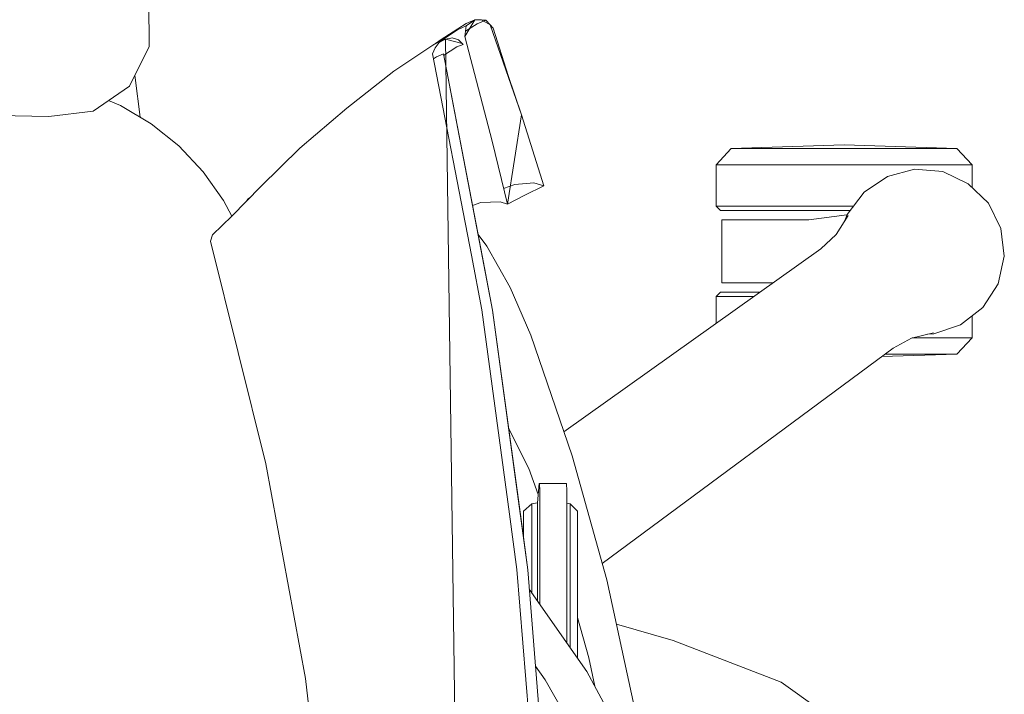
# Model space of a CAD drawing. Units: metres. Extents: x 86 to 217, y -113 to 1762.
# Drawn here: x 109 to 109, y 77 to 78 of the extents above; entities that cross this region are included whole.
import ezdxf

# ---------------------------------------------------------------- set-up
doc = ezdxf.new("R2010")
doc.units = ezdxf.units.M
doc.header["$MEASUREMENT"] = 0
doc.layers.add('A-FURN-SYMB', color=7, linetype='Continuous', lineweight=5)
doc.layers.add('lin', color=4, linetype='Continuous')

# ---------------------------------------------------------------- blocks, each defined once
blk = doc.blocks.new('dffgbf')
at = {"layer": 'A-FURN-SYMB', "color": 31}
for p, q in [((-47.65898, 339.95847), (-47.66021, 339.90274)), ((-47.65898, 339.95847), (-47.66021, 339.90274)), ((-47.65898, 339.95847), (-47.66021, 339.90274)), ((-47.66021, 339.90274), (-47.65889, 339.89151)), ((-47.66021, 339.90274), (-47.65889, 339.89151)), ((-47.66021, 339.90274), (-47.65889, 339.89151)), ((-47.65889, 339.89151), (-47.65249, 339.88229)), ((-47.65889, 339.89151), (-47.65249, 339.88229)), ((-47.65889, 339.89151), (-47.65249, 339.88229)), ((-47.65616, 339.88758), (-47.65743, 339.88454)), ((-47.65616, 339.88758), (-47.65743, 339.88454)), ((-47.65616, 339.88758), (-47.65743, 339.88454)), ((-47.65743, 339.88454), (-47.66203, 339.87679)), ((-47.65743, 339.88454), (-47.66203, 339.87679)), ((-47.65743, 339.88454), (-47.66203, 339.87679)), ((-47.65249, 339.88229), (-47.64246, 339.87728)), ((-47.65249, 339.88229), (-47.64246, 339.87728)), ((-47.65249, 339.88229), (-47.64246, 339.87728)), ((-47.66037, 339.8796), (-47.65036, 339.8808)), ((-47.66037, 339.8796), (-47.65036, 339.8808)), ((-47.66037, 339.8796), (-47.65036, 339.8808)), ((-47.65036, 339.8808), (-47.64969, 339.88089)), ((-47.65036, 339.8808), (-47.64969, 339.88089)), ((-47.65036, 339.8808), (-47.64969, 339.88089)), ((-47.66203, 339.87679), (-47.66767, 339.86976)), ((-47.66203, 339.87679), (-47.66767, 339.86976)), ((-47.66203, 339.87679), (-47.66767, 339.86976)), ((-47.64246, 339.87728), (-47.63117, 339.87736)), ((-47.64246, 339.87728), (-47.63117, 339.87736)), ((-47.64246, 339.87728), (-47.63117, 339.87736)), ((-47.66767, 339.86976), (-47.67422, 339.8636)), ((-47.66767, 339.86976), (-47.67422, 339.8636)), ((-47.66767, 339.86976), (-47.67422, 339.8636)), ((-47.67422, 339.8636), (-47.68154, 339.85842)), ((-47.67422, 339.8636), (-47.68154, 339.85842)), ((-47.67422, 339.8636), (-47.68154, 339.85842)), ((-47.74832, 339.84769), (-47.69188, 339.86172)), ((-47.74832, 339.84769), (-47.69188, 339.86172)), ((-47.74832, 339.84769), (-47.69188, 339.86172)), ((-47.69188, 339.86172), (-47.6902, 339.86126)), ((-47.69188, 339.86172), (-47.6902, 339.86126)), ((-47.69188, 339.86172), (-47.6902, 339.86126)), ((-47.6902, 339.86126), (-47.68547, 339.85636)), ((-47.6902, 339.86126), (-47.68547, 339.85636)), ((-47.6902, 339.86126), (-47.68547, 339.85636)), ((-47.68154, 339.85842), (-47.68547, 339.85636)), ((-47.68154, 339.85842), (-47.68547, 339.85636)), ((-47.68154, 339.85842), (-47.68547, 339.85636)), ((-47.68547, 339.85636), (-47.67793, 339.84901)), ((-47.68547, 339.85636), (-47.67793, 339.84901)), ((-47.68547, 339.85636), (-47.67793, 339.84901)), ((-47.68151, 339.85249), (-47.68108, 339.85215)), ((-47.68151, 339.85249), (-47.68108, 339.85215)), ((-47.68151, 339.85249), (-47.68108, 339.85215)), ((-47.68108, 339.85215), (-47.68084, 339.85184)), ((-47.68108, 339.85215), (-47.68084, 339.85184)), ((-47.68108, 339.85215), (-47.68084, 339.85184)), ((-47.67793, 339.84901), (-47.66828, 339.8391)), ((-47.67793, 339.84901), (-47.66828, 339.8391)), ((-47.67793, 339.84901), (-47.66828, 339.8391)), ((-47.80281, 339.83763), (-47.74832, 339.84769)), ((-47.80281, 339.83763), (-47.74832, 339.84769)), ((-47.80281, 339.83763), (-47.74832, 339.84769)), ((-47.66828, 339.8391), (-47.65805, 339.82717)), ((-47.66828, 339.8391), (-47.65805, 339.82717)), ((-47.66828, 339.8391), (-47.65805, 339.82717)), ((-47.85602, 339.83157), (-47.80281, 339.83763)), ((-47.85602, 339.83157), (-47.80281, 339.83763)), ((-47.85602, 339.83157), (-47.80281, 339.83763)), ((-47.65805, 339.82717), (-47.64867, 339.81523)), ((-47.65805, 339.82717), (-47.64867, 339.81523)), ((-47.65805, 339.82717), (-47.64867, 339.81523)), ((-47.64867, 339.81523), (-47.64208, 339.80536)), ((-47.64867, 339.81523), (-47.64208, 339.80536)), ((-47.64867, 339.81523), (-47.64208, 339.80536)), ((-47.69542, 339.79558), (-47.64427, 339.80543)), ((-47.69542, 339.79558), (-47.64427, 339.80543)), ((-47.69542, 339.79558), (-47.64427, 339.80543)), ((-47.64557, 339.80518), (-47.64503, 339.80439)), ((-47.64557, 339.80518), (-47.64503, 339.80439)), ((-47.64557, 339.80518), (-47.64503, 339.80439)), ((-47.64503, 339.80439), (-47.64434, 339.80269)), ((-47.64503, 339.80439), (-47.64434, 339.80269)), ((-47.64503, 339.80439), (-47.64434, 339.80269)), ((-47.64427, 339.80543), (-47.64275, 339.8048)), ((-47.64427, 339.80543), (-47.64275, 339.8048)), ((-47.64427, 339.80543), (-47.64275, 339.8048)), ((-47.64275, 339.8048), (-47.64144, 339.80374)), ((-47.64275, 339.8048), (-47.64144, 339.80374)), ((-47.64275, 339.8048), (-47.64144, 339.80374)), ((-47.64208, 339.80536), (-47.6412, 339.80376)), ((-47.64208, 339.80536), (-47.6412, 339.80376)), ((-47.64208, 339.80536), (-47.6412, 339.80376)), ((-47.64169, 339.80464), (-47.6407, 339.80324)), ((-47.64169, 339.80464), (-47.6407, 339.80324)), ((-47.64169, 339.80464), (-47.6407, 339.80324)), ((-47.64144, 339.80374), (-47.64074, 339.80247)), ((-47.64144, 339.80374), (-47.64074, 339.80247)), ((-47.64144, 339.80374), (-47.64074, 339.80247)), ((-47.6412, 339.80376), (-47.64058, 339.80217)), ((-47.6412, 339.80376), (-47.64058, 339.80217)), ((-47.6412, 339.80376), (-47.64058, 339.80217)), ((-47.64058, 339.80217), (-48.12174, 339.79558)), ((-47.64058, 339.80217), (-48.12174, 339.79558)), ((-47.64058, 339.80217), (-48.12174, 339.79558)), ((-47.64434, 339.80269), (-47.70935, 339.79022)), ((-47.64434, 339.80269), (-47.70935, 339.79022)), ((-47.64434, 339.80269), (-47.70935, 339.79022)), ((-47.6955, 339.79283), (-47.64434, 339.80269)), ((-47.6955, 339.79283), (-47.64434, 339.80269)), ((-47.6955, 339.79283), (-47.64434, 339.80269)), ((-47.64474, 339.80261), (-47.64254, 339.79931)), ((-47.64474, 339.80261), (-47.64254, 339.79931)), ((-47.64474, 339.80261), (-47.64254, 339.79931)), ((-47.64167, 339.79792), (-47.64058, 339.80217)), ((-47.64167, 339.79792), (-47.64058, 339.80217)), ((-47.64167, 339.79792), (-47.64058, 339.80217)), ((-47.63824, 339.79912), (-47.64108, 339.80344)), ((-47.63824, 339.79912), (-47.64108, 339.80344)), ((-47.63824, 339.79912), (-47.64108, 339.80344)), ((-47.64074, 339.80247), (-47.64058, 339.80217)), ((-47.64074, 339.80247), (-47.64058, 339.80217)), ((-47.64074, 339.80247), (-47.64058, 339.80217)), ((-47.6407, 339.80324), (-47.63662, 339.79687)), ((-47.6407, 339.80324), (-47.63662, 339.79687)), ((-47.6407, 339.80324), (-47.63662, 339.79687)), ((-47.64058, 339.80217), (-47.64032, 339.80075)), ((-47.64058, 339.80217), (-47.64032, 339.80075)), ((-47.64058, 339.80217), (-47.64032, 339.80075)), ((-47.64254, 339.79931), (-47.64193, 339.79769)), ((-47.64254, 339.79931), (-47.64193, 339.79769)), ((-47.64254, 339.79931), (-47.64193, 339.79769)), ((-47.64076, 339.79883), (-47.64167, 339.79792)), ((-47.64076, 339.79883), (-47.64167, 339.79792)), ((-47.64076, 339.79883), (-47.64167, 339.79792)), ((-47.64064, 339.79914), (-47.64076, 339.79883)), ((-47.64064, 339.79914), (-47.64076, 339.79883)), ((-47.64064, 339.79914), (-47.64076, 339.79883)), ((-47.64026, 339.80042), (-47.64064, 339.79914)), ((-47.64026, 339.80042), (-47.64064, 339.79914)), ((-47.64026, 339.80042), (-47.64064, 339.79914)), ((-47.64032, 339.80075), (-47.64026, 339.80042)), ((-47.64032, 339.80075), (-47.64026, 339.80042)), ((-47.64032, 339.80075), (-47.64026, 339.80042)), ((-47.63724, 339.79691), (-47.63824, 339.79912)), ((-47.63724, 339.79691), (-47.63824, 339.79912)), ((-47.63724, 339.79691), (-47.63824, 339.79912)), ((-47.63991, 339.79721), (-47.66645, 339.79035)), ((-47.63991, 339.79721), (-47.66645, 339.79035)), ((-47.63991, 339.79721), (-47.66645, 339.79035)), ((-47.64193, 339.79769), (-47.64167, 339.79792)), ((-47.64193, 339.79769), (-47.64167, 339.79792)), ((-47.64193, 339.79769), (-47.64167, 339.79792)), ((-47.63565, 339.79468), (-47.63991, 339.79721)), ((-47.63991, 339.79721), (-47.63724, 339.79691)), ((-47.63565, 339.79468), (-47.63991, 339.79721)), ((-47.63991, 339.79721), (-47.63724, 339.79691)), ((-47.63565, 339.79468), (-47.63991, 339.79721)), ((-47.63991, 339.79721), (-47.63724, 339.79691)), ((-47.63854, 339.79706), (-47.63671, 339.79413)), ((-47.63854, 339.79706), (-47.63671, 339.79413)), ((-47.63854, 339.79706), (-47.63671, 339.79413)), ((-47.63628, 339.79558), (-47.63724, 339.79691)), ((-47.63628, 339.79558), (-47.63724, 339.79691)), ((-47.63628, 339.79558), (-47.63724, 339.79691)), ((-47.63662, 339.79687), (-47.63565, 339.79468)), ((-47.63662, 339.79687), (-47.63565, 339.79468)), ((-47.63662, 339.79687), (-47.63565, 339.79468)), ((-47.70927, 339.79297), (-47.69542, 339.79558)), ((-47.70927, 339.79297), (-47.69542, 339.79558)), ((-47.70927, 339.79297), (-47.69542, 339.79558)), ((-47.69312, 339.79169), (-47.69018, 339.79386)), ((-47.69312, 339.79169), (-47.69018, 339.79386)), ((-47.69312, 339.79169), (-47.69018, 339.79386)), ((-47.68279, 339.79528), (-47.68205, 339.79317)), ((-47.68279, 339.79528), (-47.68205, 339.79317)), ((-47.68279, 339.79528), (-47.68205, 339.79317)), ((-47.63671, 339.79413), (-47.63577, 339.79194)), ((-47.63671, 339.79413), (-47.63577, 339.79194)), ((-47.63671, 339.79413), (-47.63577, 339.79194)), ((-47.63565, 339.79468), (-47.63628, 339.79558)), ((-47.63565, 339.79468), (-47.63628, 339.79558)), ((-47.63565, 339.79468), (-47.63628, 339.79558)), ((-47.6357, 339.79305), (-47.63565, 339.79468)), ((-47.6357, 339.79305), (-47.63565, 339.79468)), ((-47.6357, 339.79305), (-47.63565, 339.79468)), ((-47.76113, 339.78591), (-47.70927, 339.79297)), ((-47.76113, 339.78591), (-47.70927, 339.79297)), ((-47.76113, 339.78591), (-47.70927, 339.79297)), ((-47.70935, 339.79022), (-47.6955, 339.79283)), ((-47.70935, 339.79022), (-47.6955, 339.79283)), ((-47.70935, 339.79022), (-47.6955, 339.79283)), ((-47.70364, 339.78577), (-47.69312, 339.79169)), ((-47.70364, 339.78577), (-47.69312, 339.79169)), ((-47.70364, 339.78577), (-47.69312, 339.79169)), ((-47.68205, 339.79317), (-47.68182, 339.78832)), ((-47.68205, 339.79317), (-47.68182, 339.78832)), ((-47.68205, 339.79317), (-47.68182, 339.78832)), ((-47.63693, 339.79085), (-47.6357, 339.79305)), ((-47.63693, 339.79085), (-47.6357, 339.79305)), ((-47.63693, 339.79085), (-47.6357, 339.79305)), ((-47.63693, 339.79085), (-47.63577, 339.79194)), ((-47.63693, 339.79085), (-47.63577, 339.79194)), ((-47.63693, 339.79085), (-47.63577, 339.79194)), ((-47.63577, 339.79194), (-47.6357, 339.79305)), ((-47.63577, 339.79194), (-47.6357, 339.79305)), ((-47.63577, 339.79194), (-47.6357, 339.79305)), ((-47.70935, 339.79022), (-47.77527, 339.78129)), ((-47.70935, 339.79022), (-47.77527, 339.78129)), ((-47.70935, 339.79022), (-47.77527, 339.78129)), ((-47.7612, 339.78316), (-47.70935, 339.79022)), ((-47.7612, 339.78316), (-47.70935, 339.79022)), ((-47.7612, 339.78316), (-47.70935, 339.79022)), ((-47.66645, 339.79035), (-47.68245, 339.78644)), ((-47.66645, 339.79035), (-47.68245, 339.78644)), ((-47.66645, 339.79035), (-47.68245, 339.78644)), ((-47.6598, 339.78283), (-47.63693, 339.79085)), ((-47.6598, 339.78283), (-47.63693, 339.79085)), ((-47.6598, 339.78283), (-47.63693, 339.79085)), ((-47.64983, 339.78622), (-47.63778, 339.79009)), ((-47.64983, 339.78622), (-47.63778, 339.79009)), ((-47.64983, 339.78622), (-47.63778, 339.79009)), ((-47.63778, 339.79009), (-47.63693, 339.79085)), ((-47.63778, 339.79009), (-47.63693, 339.79085)), ((-47.63778, 339.79009), (-47.63693, 339.79085)), ((-47.68182, 339.78832), (-47.68245, 339.78644)), ((-47.68182, 339.78832), (-47.68245, 339.78644)), ((-47.68182, 339.78832), (-47.68245, 339.78644)), ((-47.68245, 339.78644), (-47.6598, 339.78283)), ((-47.68245, 339.78644), (-47.68018, 339.78199)), ((-47.68245, 339.78644), (-47.6598, 339.78283)), ((-47.68245, 339.78644), (-47.68018, 339.78199)), ((-47.68245, 339.78644), (-47.6598, 339.78283)), ((-47.68245, 339.78644), (-47.68018, 339.78199)), ((-47.67744, 339.78458), (-47.67844, 339.78742)), ((-47.67744, 339.78458), (-47.67844, 339.78742)), ((-47.67744, 339.78458), (-47.67844, 339.78742)), ((-47.6598, 339.78283), (-47.64983, 339.78622)), ((-47.6598, 339.78283), (-47.64983, 339.78622)), ((-47.6598, 339.78283), (-47.64983, 339.78622)), ((-47.82752, 339.77979), (-47.7752, 339.78404)), ((-47.82752, 339.77979), (-47.7752, 339.78404)), ((-47.82752, 339.77979), (-47.7752, 339.78404)), ((-47.7752, 339.78404), (-47.76113, 339.78591)), ((-47.7752, 339.78404), (-47.76113, 339.78591)), ((-47.7752, 339.78404), (-47.76113, 339.78591)), ((-47.74952, 339.78099), (-47.73932, 339.78614)), ((-47.74952, 339.78099), (-47.73932, 339.78614)), ((-47.74952, 339.78099), (-47.73932, 339.78614)), ((-47.71569, 339.78048), (-47.70364, 339.78577)), ((-47.71569, 339.78048), (-47.70364, 339.78577)), ((-47.71569, 339.78048), (-47.70364, 339.78577)), ((-47.677, 339.77974), (-47.67744, 339.78458)), ((-47.677, 339.77974), (-47.67744, 339.78458)), ((-47.677, 339.77974), (-47.67744, 339.78458)), ((-47.77527, 339.78129), (-47.84181, 339.77592)), ((-47.77527, 339.78129), (-47.84181, 339.77592)), ((-47.77527, 339.78129), (-47.84181, 339.77592)), ((-47.8276, 339.77704), (-47.77527, 339.78129)), ((-47.8276, 339.77704), (-47.77527, 339.78129)), ((-47.8276, 339.77704), (-47.77527, 339.78129)), ((-47.77527, 339.78129), (-47.7612, 339.78316)), ((-47.77527, 339.78129), (-47.7612, 339.78316)), ((-47.77527, 339.78129), (-47.7612, 339.78316)), ((-47.76699, 339.78239), (-47.76038, 339.78239)), ((-47.76699, 339.78239), (-47.76038, 339.78239)), ((-47.76699, 339.78239), (-47.76038, 339.78239)), ((-47.76038, 339.78239), (-47.75846, 339.78023)), ((-47.76038, 339.78239), (-47.75846, 339.78023)), ((-47.76038, 339.78239), (-47.75846, 339.78023)), ((-47.68018, 339.78199), (-47.67779, 339.77724)), ((-47.68018, 339.78199), (-47.67779, 339.77724)), ((-47.68018, 339.78199), (-47.67779, 339.77724)), ((-47.67779, 339.77724), (-47.6598, 339.78283)), ((-47.67779, 339.77724), (-47.6598, 339.78283)), ((-47.67779, 339.77724), (-47.6598, 339.78283)), ((-47.80319, 339.77683), (-47.79973, 339.7793)), ((-47.80319, 339.77683), (-47.79973, 339.7793)), ((-47.80319, 339.77683), (-47.79973, 339.7793)), ((-47.80104, 339.76632), (-47.78012, 339.78089)), ((-47.80104, 339.76632), (-47.78012, 339.78089)), ((-47.80104, 339.76632), (-47.78012, 339.78089)), ((-47.75823, 339.77879), (-47.78314, 339.77879)), ((-47.75823, 339.77879), (-47.78314, 339.77879)), ((-47.75823, 339.77879), (-47.78314, 339.77879)), ((-47.75846, 339.78023), (-47.78106, 339.78023)), ((-47.75846, 339.78023), (-47.78106, 339.78023)), ((-47.75846, 339.78023), (-47.78106, 339.78023)), ((-47.75846, 339.78023), (-47.75823, 339.77879)), ((-47.75846, 339.78023), (-47.75823, 339.77879)), ((-47.75846, 339.78023), (-47.75823, 339.77879)), ((-47.75823, 339.77879), (-47.75334, 339.77843)), ((-47.75823, 339.77879), (-47.75334, 339.77843)), ((-47.75823, 339.77879), (-47.75334, 339.77843)), ((-47.75612, 339.77863), (-47.74952, 339.78099)), ((-47.75612, 339.77863), (-47.74952, 339.78099)), ((-47.75612, 339.77863), (-47.74952, 339.78099)), ((-47.74635, 339.77004), (-47.71569, 339.78048)), ((-47.74635, 339.77004), (-47.71569, 339.78048)), ((-47.74635, 339.77004), (-47.71569, 339.78048)), ((-47.67779, 339.77724), (-47.677, 339.77974)), ((-47.67779, 339.77724), (-47.677, 339.77974)), ((-47.67779, 339.77724), (-47.677, 339.77974)), ((-47.82834, 339.76264), (-47.80319, 339.77683)), ((-47.82834, 339.76264), (-47.80319, 339.77683)), ((-47.82834, 339.76264), (-47.80319, 339.77683)), ((-47.75829, 339.77822), (-47.78395, 339.77822)), ((-47.75829, 339.77822), (-47.78395, 339.77822)), ((-47.75829, 339.77822), (-47.78395, 339.77822)), ((-47.75521, 339.77825), (-47.75829, 339.77822)), ((-47.75521, 339.77825), (-47.75829, 339.77822)), ((-47.75521, 339.77825), (-47.75829, 339.77822)), ((-47.75331, 339.77833), (-47.75521, 339.77825)), ((-47.75331, 339.77833), (-47.75521, 339.77825)), ((-47.75331, 339.77833), (-47.75521, 339.77825)), ((-47.75334, 339.77843), (-47.75331, 339.77833)), ((-47.75334, 339.77843), (-47.75331, 339.77833)), ((-47.75334, 339.77843), (-47.75331, 339.77833)), ((-47.75331, 339.77833), (-47.75331, 339.77146)), ((-47.75331, 339.77833), (-47.75331, 339.77146)), ((-47.75331, 339.77833), (-47.75331, 339.77146)), ((-47.75829, 339.77136), (-47.79381, 339.77136)), ((-47.75829, 339.77136), (-47.79381, 339.77136)), ((-47.75829, 339.77136), (-47.79381, 339.77136)), ((-47.75846, 339.77051), (-47.75829, 339.77136)), ((-47.75846, 339.77051), (-47.75829, 339.77136)), ((-47.75846, 339.77051), (-47.75829, 339.77136)), ((-47.75521, 339.77139), (-47.75829, 339.77136)), ((-47.75521, 339.77139), (-47.75829, 339.77136)), ((-47.75521, 339.77139), (-47.75829, 339.77136)), ((-47.75331, 339.77146), (-47.75521, 339.77139)), ((-47.75331, 339.77146), (-47.75521, 339.77139)), ((-47.75331, 339.77146), (-47.75521, 339.77139)), ((-47.6938, 339.70695), (-47.74025, 339.77212)), ((-47.6938, 339.70695), (-47.74025, 339.77212)), ((-47.6938, 339.70695), (-47.74025, 339.77212)), ((-47.75846, 339.77051), (-47.79503, 339.77051)), ((-47.75846, 339.77051), (-47.79503, 339.77051)), ((-47.75846, 339.77051), (-47.79503, 339.77051)), ((-47.77775, 339.76121), (-47.74635, 339.77004)), ((-47.77775, 339.76121), (-47.74635, 339.77004)), ((-47.77775, 339.76121), (-47.74635, 339.77004)), ((-47.76038, 339.76864), (-47.75846, 339.77051)), ((-47.76038, 339.76864), (-47.75846, 339.77051)), ((-47.76038, 339.76864), (-47.75846, 339.77051)), ((-47.82679, 339.75238), (-47.80104, 339.76632)), ((-47.82679, 339.75238), (-47.80104, 339.76632)), ((-47.82679, 339.75238), (-47.80104, 339.76632)), ((-47.79771, 339.76864), (-47.76038, 339.76864)), ((-47.79771, 339.76864), (-47.76038, 339.76864)), ((-47.79771, 339.76864), (-47.76038, 339.76864)), ((-47.79759, 339.76582), (-47.78737, 339.76864)), ((-47.79759, 339.76582), (-47.78737, 339.76864)), ((-47.79759, 339.76582), (-47.78737, 339.76864)), ((-47.80479, 339.76429), (-47.79759, 339.76582)), ((-47.80479, 339.76429), (-47.79759, 339.76582)), ((-47.80479, 339.76429), (-47.79759, 339.76582)), ((-47.80985, 339.75427), (-47.77775, 339.76121)), ((-47.80985, 339.75427), (-47.77775, 339.76121)), ((-47.80985, 339.75427), (-47.77775, 339.76121)), ((-47.71901, 339.68863), (-47.77361, 339.76238)), ((-47.71901, 339.68863), (-47.77361, 339.76238)), ((-47.71901, 339.68863), (-47.77361, 339.76238)), ((-47.78907, 339.75876), (-47.79317, 339.74441)), ((-47.78907, 339.75876), (-47.79317, 339.74441)), ((-47.78907, 339.75876), (-47.79317, 339.74441)), ((-47.79317, 339.74441), (-47.80373, 339.71704)), ((-47.79317, 339.74441), (-47.80373, 339.71704)), ((-47.79317, 339.74441), (-47.80373, 339.71704)), ((-47.7059, 339.73354), (-47.71275, 339.73354)), ((-47.7059, 339.73354), (-47.71275, 339.73354)), ((-47.7059, 339.73354), (-47.71275, 339.73354)), ((-47.70481, 339.73244), (-47.7059, 339.73354)), ((-47.7059, 339.72394), (-47.7059, 339.73354)), ((-47.70481, 339.73244), (-47.7059, 339.73354)), ((-47.7059, 339.72394), (-47.7059, 339.73354)), ((-47.70481, 339.73244), (-47.7059, 339.73354)), ((-47.7059, 339.72394), (-47.7059, 339.73354)), ((-47.70481, 339.7224), (-47.70481, 339.73244)), ((-47.70481, 339.7224), (-47.70481, 339.73244)), ((-47.70481, 339.7224), (-47.70481, 339.73244)), ((-47.70242, 339.71905), (-47.70242, 339.73206)), ((-47.70242, 339.73206), (-47.68642, 339.73206)), ((-47.70242, 339.71905), (-47.70242, 339.73206)), ((-47.70242, 339.73206), (-47.68642, 339.73206)), ((-47.70242, 339.71905), (-47.70242, 339.73206)), ((-47.70242, 339.73206), (-47.68642, 339.73206)), ((-47.68642, 339.73206), (-47.68642, 339.71)), ((-47.68642, 339.73206), (-47.68642, 339.71)), ((-47.68642, 339.73206), (-47.68642, 339.71)), ((-47.68403, 339.73244), (-47.68293, 339.73354)), ((-47.68403, 339.73244), (-47.68293, 339.73354)), ((-47.68403, 339.73244), (-47.68293, 339.73354)), ((-47.68403, 339.69952), (-47.68403, 339.73244)), ((-47.68403, 339.69952), (-47.68403, 339.73244)), ((-47.68403, 339.69952), (-47.68403, 339.73244)), ((-47.68293, 339.69869), (-47.68293, 339.73354)), ((-47.68293, 339.73354), (-47.67243, 339.73354)), ((-47.68293, 339.69869), (-47.68293, 339.73354)), ((-47.68293, 339.73354), (-47.67243, 339.73354)), ((-47.68293, 339.69869), (-47.68293, 339.73354)), ((-47.68293, 339.73354), (-47.67243, 339.73354)), ((-47.67243, 339.73354), (-47.66831, 339.72969)), ((-47.67243, 339.73354), (-47.67243, 339.66863)), ((-47.67243, 339.73354), (-47.66831, 339.72969)), ((-47.67243, 339.73354), (-47.67243, 339.66863)), ((-47.67243, 339.73354), (-47.66831, 339.72969)), ((-47.67243, 339.73354), (-47.67243, 339.66863)), ((-47.66831, 339.67248), (-47.66831, 339.72969)), ((-47.66831, 339.72969), (-47.66737, 339.70108)), ((-47.66831, 339.67248), (-47.66831, 339.72969)), ((-47.66831, 339.72969), (-47.66737, 339.70108)), ((-47.66831, 339.67248), (-47.66831, 339.72969)), ((-47.66831, 339.72969), (-47.66737, 339.70108)), ((-47.80373, 339.71704), (-47.8108, 339.70722)), ((-47.80373, 339.71704), (-47.8108, 339.70722)), ((-47.80373, 339.71704), (-47.8108, 339.70722)), ((-47.68642, 339.71), (-47.6852, 339.70036)), ((-47.68642, 339.71), (-47.6852, 339.70036)), ((-47.68642, 339.71), (-47.6852, 339.70036)), ((-47.69018, 339.7031), (-47.6938, 339.70695)), ((-47.69018, 339.7031), (-47.6938, 339.70695)), ((-47.69018, 339.7031), (-47.6938, 339.70695)), ((-47.68532, 339.70007), (-47.69018, 339.7031)), ((-47.68532, 339.70007), (-47.69018, 339.7031)), ((-47.68532, 339.70007), (-47.69018, 339.7031)), ((-47.68507, 339.70032), (-47.68661, 339.70087)), ((-47.68507, 339.70032), (-47.68661, 339.70087)), ((-47.68507, 339.70032), (-47.68661, 339.70087)), ((-47.67939, 339.69599), (-47.68507, 339.70032)), ((-47.67939, 339.69599), (-47.68507, 339.70032)), ((-47.67939, 339.69599), (-47.68507, 339.70032)), ((-47.66737, 339.70108), (-47.66831, 339.67248)), ((-47.66737, 339.70108), (-47.66831, 339.67248)), ((-47.66737, 339.70108), (-47.66831, 339.67248)), ((-47.6754, 339.69008), (-47.67939, 339.69599)), ((-47.6754, 339.69008), (-47.67939, 339.69599)), ((-47.6754, 339.69008), (-47.67939, 339.69599)), ((-47.72053, 339.67248), (-47.72115, 339.69153)), ((-47.72053, 339.67248), (-47.72115, 339.69153)), ((-47.72053, 339.67248), (-47.72115, 339.69153)), ((-47.72053, 339.67248), (-47.72053, 339.69068)), ((-47.72053, 339.67248), (-47.72053, 339.69068)), ((-47.72053, 339.67248), (-47.72053, 339.69068)), ((-47.67356, 339.68318), (-47.6754, 339.69008)), ((-47.67356, 339.68318), (-47.6754, 339.69008)), ((-47.67356, 339.68318), (-47.6754, 339.69008)), ((-47.71646, 339.68401), (-47.71901, 339.68863)), ((-47.71646, 339.68401), (-47.71901, 339.68863)), ((-47.71646, 339.68401), (-47.71901, 339.68863)), ((-47.71508, 339.67844), (-47.71646, 339.68401)), ((-47.71508, 339.67844), (-47.71646, 339.68401)), ((-47.71508, 339.67844), (-47.71646, 339.68401)), ((-47.71641, 339.68382), (-47.71641, 339.66863)), ((-47.71641, 339.68382), (-47.71641, 339.66863)), ((-47.71641, 339.68382), (-47.71641, 339.66863)), ((-47.67419, 339.67607), (-47.67356, 339.68318)), ((-47.67419, 339.67607), (-47.67356, 339.68318)), ((-47.67419, 339.67607), (-47.67356, 339.68318)), ((-47.71544, 339.67991), (-47.71539, 339.67829)), ((-47.71544, 339.67991), (-47.71539, 339.67829)), ((-47.71544, 339.67991), (-47.71539, 339.67829)), ((-47.71539, 339.67829), (-47.71304, 339.67154)), ((-47.71539, 339.67829), (-47.71304, 339.67154)), ((-47.71539, 339.67829), (-47.71304, 339.67154)), ((-47.67726, 339.66962), (-47.67419, 339.67607)), ((-47.67726, 339.66962), (-47.67419, 339.67607)), ((-47.67726, 339.66962), (-47.67419, 339.67607)), ((-47.71641, 339.66863), (-47.72053, 339.67248)), ((-47.71641, 339.66863), (-47.72053, 339.67248)), ((-47.71641, 339.66863), (-47.72053, 339.67248)), ((-47.71304, 339.67154), (-47.7087, 339.66587)), ((-47.71304, 339.67154), (-47.7087, 339.66587)), ((-47.71304, 339.67154), (-47.7087, 339.66587)), ((-47.67243, 339.66863), (-47.66831, 339.67248)), ((-47.67243, 339.66863), (-47.66831, 339.67248)), ((-47.67243, 339.66863), (-47.66831, 339.67248)), ((-47.68216, 339.66442), (-47.67726, 339.66962)), ((-47.68216, 339.66442), (-47.67726, 339.66962)), ((-47.68216, 339.66442), (-47.67726, 339.66962)), ((-47.71081, 339.66863), (-47.71641, 339.66863)), ((-47.71081, 339.66863), (-47.71641, 339.66863)), ((-47.71081, 339.66863), (-47.71641, 339.66863)), ((-47.67243, 339.66863), (-47.67819, 339.66863)), ((-47.67243, 339.66863), (-47.67819, 339.66863)), ((-47.67243, 339.66863), (-47.67819, 339.66863)), ((-47.7087, 339.66587), (-47.70266, 339.66204)), ((-47.7087, 339.66587), (-47.70266, 339.66204)), ((-47.7087, 339.66587), (-47.70266, 339.66204)), ((-47.68862, 339.66136), (-47.68216, 339.66442)), ((-47.68862, 339.66136), (-47.68216, 339.66442)), ((-47.68862, 339.66136), (-47.68216, 339.66442)), ((-47.70266, 339.66204), (-47.69569, 339.66044)), ((-47.70266, 339.66204), (-47.69569, 339.66044)), ((-47.70266, 339.66204), (-47.69569, 339.66044)), ((-47.69569, 339.66044), (-47.68862, 339.66136)), ((-47.69569, 339.66044), (-47.68862, 339.66136)), ((-47.69569, 339.66044), (-47.68862, 339.66136))]:
    blk.add_line(p, q, dxfattribs=at)

msp = doc.modelspace()

# ---------------------------------------------------------------- block references
at = {"layer": 'lin', "color": 1, "rotation": 90}
msp.add_blockref('dffgbf', (448.41221, 125.1775), dxfattribs=at)

doc.saveas('drawing.dxf')
